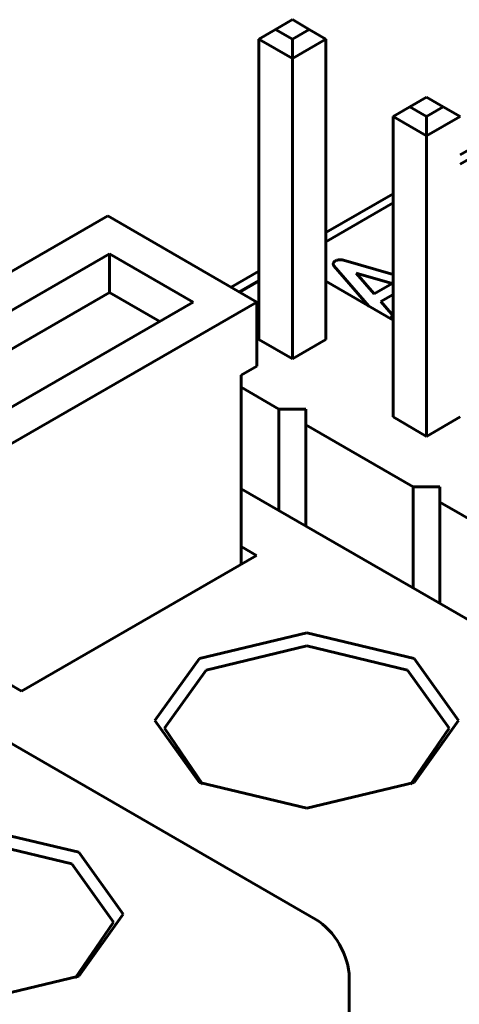
# Model space of a CAD drawing. Units: millimetres. Extents: x 0 to 1014, y 0 to 420.
# Drawn here: x 99 to 104, y 337 to 347 of the extents above; entities that cross this region are included whole.
import ezdxf

# ---------------------------------------------------------------- set-up
doc = ezdxf.new("R2010")
doc.units = ezdxf.units.MM
doc.linetypes.add('K5LT_BASIC', pattern=[0])
doc.layers.add('Системный слой', color=7, linetype='Continuous')

# ---------------------------------------------------------------- blocks, each defined once
blk = doc.blocks.new('U279')
at = {"layer": 'Системный слой', "color": 150, "linetype": 'K5LT_BASIC', "lineweight": 60, "true_color": 0x0080ff}
for p, q in [((103.814, 345.629), (105.935, 346.854)), ((102.4, 344.812), (103.107, 345.221)), ((101.487, 344.285), (101.693, 344.404))]:
    blk.add_line(p, q, dxfattribs=at)
blk = doc.blocks.new('U280')
at = {"layer": 'Системный слой', "color": 150, "linetype": 'K5LT_BASIC', "lineweight": 60, "true_color": 0x0080ff}
for p, q in [((105.891, 346.926), (103.814, 345.727)), ((103.107, 345.318), (102.4, 344.91)), ((101.693, 344.502), (101.402, 344.334))]:
    blk.add_line(p, q, dxfattribs=at)
blk = doc.blocks.new('U294')
at = {"layer": 'Системный слой', "color": 150, "linetype": 'K5LT_BASIC', "lineweight": 60, "true_color": 0x0080ff}
for p, q in [((97.602, 338.26), (98.662, 338.514)), ((98.662, 338.514), (99.723, 338.26)), ((99.723, 338.26), (100.162, 337.648)), ((100.162, 337.648), (99.757, 337.056))]:
    blk.add_line(p, q, dxfattribs=at)
blk = doc.blocks.new('U295')
at = {"layer": 'Системный слой', "color": 150, "linetype": 'K5LT_BASIC', "lineweight": 60, "true_color": 0x0080ff}
for p, q in [((94.161, 342.37), (94.779, 342.013)), ((97.969, 340.171), (102.292, 337.675))]:
    blk.add_line(p, q, dxfattribs=at)
blk = doc.blocks.new('U296')
at = {"layer": 'Системный слой', "color": 150, "linetype": 'K5LT_BASIC', "lineweight": 60, "true_color": 0x0080ff}
for p, q in [((98.662, 338.653), (97.531, 338.383)), ((99.794, 338.383), (98.662, 338.653)), ((97.531, 338.383), (97.062, 337.73)), ((100.262, 337.73), (99.794, 338.383)), ((97.062, 337.73), (97.531, 337.076)), ((99.794, 337.076), (100.262, 337.73)), ((97.531, 337.076), (98.662, 336.806)), ((98.662, 336.806), (99.794, 337.076))]:
    blk.add_line(p, q, dxfattribs=at)
blk = doc.blocks.new('U299')
at = {"layer": 'Системный слой', "color": 150, "linetype": 'K5LT_BASIC', "lineweight": 60, "true_color": 0x0080ff}
for p, q in [((102.198, 340.695), (101.066, 340.424)), ((103.329, 340.424), (102.198, 340.695)), ((101.066, 340.424), (100.598, 339.771)), ((103.798, 339.771), (103.329, 340.424)), ((100.598, 339.771), (101.066, 339.118)), ((103.329, 339.118), (103.798, 339.771)), ((101.066, 339.118), (102.198, 338.847)), ((102.198, 338.847), (103.329, 339.118))]:
    blk.add_line(p, q, dxfattribs=at)
blk = doc.blocks.new('U300')
at = {"layer": 'Системный слой', "color": 150, "linetype": 'K5LT_BASIC', "lineweight": 60, "true_color": 0x0080ff}
for p, q in [((100.698, 339.689), (101.137, 340.302)), ((101.103, 339.097), (100.698, 339.689))]:
    blk.add_line(p, q, dxfattribs=at)
blk = doc.blocks.new('U301')
at = {"layer": 'Системный слой', "color": 150, "linetype": 'K5LT_BASIC', "lineweight": 60, "true_color": 0x0080ff}
for p, q in [((101.137, 340.302), (102.198, 340.555)), ((102.198, 340.555), (103.259, 340.302)), ((103.259, 340.302), (103.698, 339.689)), ((103.698, 339.689), (103.293, 339.097))]:
    blk.add_line(p, q, dxfattribs=at)
blk = doc.blocks.new('U302')
at = {"layer": 'Системный слой', "color": 150, "linetype": 'K5LT_BASIC', "lineweight": 60, "true_color": 0x0080ff}
for p, q in [((94.161, 342.37), (94.779, 342.013)), ((97.969, 340.171), (102.292, 337.675))]:
    blk.add_line(p, q, dxfattribs=at)
blk = doc.blocks.new('U303')
at = {"layer": 'Системный слой', "color": 150, "linetype": 'K5LT_BASIC', "lineweight": 60, "true_color": 0x0080ff}
for p, q in [((97.696, 344.411), (98.314, 344.054)), ((101.505, 342.212), (105.828, 339.716))]:
    blk.add_line(p, q, dxfattribs=at)

msp = doc.modelspace()

# ---------------------------------------------------------------- linework, layer by layer
at = {"layer": 'Системный слой', "color": 150, "linetype": 'K5LT_BASIC', "lineweight": 60, "true_color": 0x0080ff}
for p, q in [((102.046, 347.152), (101.869, 347.049)), ((102.046, 347.152), (102.223, 347.049)), ((101.693, 346.947), (101.869, 347.049)), ((101.869, 347.049), (102.046, 346.947)), ((102.223, 347.049), (102.046, 346.947)), ((102.4, 346.947), (102.223, 347.049)), ((101.693, 343.783), (101.693, 346.947)), ((101.693, 346.947), (102.046, 346.743)), ((102.046, 346.743), (102.046, 346.947)), ((102.4, 346.947), (102.046, 346.743)), ((102.4, 343.783), (102.4, 346.947)), ((102.046, 343.579), (102.046, 346.743)), ((103.46, 346.335), (103.284, 346.233)), ((103.46, 346.335), (103.637, 346.233)), ((103.107, 346.131), (103.284, 346.233)), ((103.284, 346.233), (103.46, 346.131)), ((103.637, 346.233), (103.46, 346.131)), ((103.814, 346.131), (103.637, 346.233)), ((103.107, 342.967), (103.107, 346.131)), ((103.107, 346.131), (103.46, 345.927)), ((103.46, 345.927), (103.46, 346.131)), ((103.814, 346.131), (103.46, 345.927)), ((103.46, 342.763), (103.46, 345.927)), ((97.413, 343.534), (100.1, 345.085)), ((100.1, 345.085), (101.672, 344.178)), ((98.103, 343.524), (100.118, 344.687)), ((100.118, 344.687), (101.002, 344.177)), ((100.118, 344.279), (100.118, 344.687)), ((102.498, 344.61), (102.494, 344.608)), ((102.502, 344.612), (102.498, 344.61)), ((102.503, 344.613), (102.502, 344.612)), ((102.505, 344.613), (102.503, 344.613)), ((102.509, 344.615), (102.505, 344.613)), ((102.513, 344.617), (102.509, 344.615)), ((102.515, 344.617), (102.513, 344.617)), ((102.517, 344.618), (102.515, 344.617)), ((102.522, 344.619), (102.517, 344.618)), ((102.527, 344.62), (102.522, 344.619)), ((102.529, 344.621), (102.527, 344.62)), ((102.531, 344.621), (102.529, 344.621)), ((102.536, 344.622), (102.531, 344.621)), ((102.541, 344.622), (102.536, 344.622)), ((102.543, 344.622), (102.541, 344.622)), ((102.545, 344.623), (102.543, 344.622)), ((102.55, 344.622), (102.545, 344.623)), ((102.556, 344.623), (102.55, 344.622)), ((102.558, 344.622), (102.556, 344.623)), ((102.56, 344.622), (102.558, 344.622)), ((102.565, 344.622), (102.56, 344.622)), ((102.57, 344.621), (102.565, 344.622)), ((102.572, 344.621), (102.57, 344.621)), ((102.574, 344.621), (102.572, 344.621)), ((102.579, 344.619), (102.574, 344.621)), ((102.584, 344.618), (102.579, 344.619)), ((102.585, 344.618), (102.584, 344.618)), ((103.107, 344.467), (102.585, 344.618)), ((102.477, 344.583), (102.476, 344.582)), ((102.476, 344.582), (102.477, 344.579)), ((102.477, 344.579), (102.476, 344.576)), ((102.476, 344.576), (102.477, 344.575)), ((102.478, 344.588), (102.477, 344.585)), ((102.477, 344.585), (102.477, 344.583)), ((102.477, 344.575), (102.477, 344.574)), ((102.477, 344.574), (102.478, 344.571)), ((102.479, 344.591), (102.478, 344.588)), ((102.478, 344.571), (102.479, 344.568)), ((102.48, 344.592), (102.479, 344.591)), ((102.479, 344.568), (102.48, 344.567)), ((102.482, 344.596), (102.48, 344.593)), ((102.48, 344.593), (102.48, 344.592)), ((102.48, 344.567), (102.48, 344.566)), ((102.48, 344.566), (102.482, 344.563)), ((102.484, 344.598), (102.482, 344.596)), ((102.482, 344.563), (102.484, 344.56)), ((102.485, 344.6), (102.484, 344.598)), ((102.484, 344.56), (102.853, 344.134)), ((102.486, 344.601), (102.485, 344.6)), ((102.489, 344.603), (102.486, 344.601)), ((102.492, 344.606), (102.489, 344.603)), ((102.493, 344.607), (102.492, 344.606)), ((102.494, 344.608), (102.493, 344.607)), ((102.719, 344.483), (103.098, 344.373)), ((102.909, 344.264), (102.719, 344.483)), ((101.693, 344.396), (101.494, 344.281)), ((103.107, 343.988), (102.4, 344.396)), ((103.098, 344.373), (102.909, 344.264)), ((98.456, 343.32), (100.118, 344.279)), ((100.648, 343.973), (100.118, 344.279)), ((102.979, 344.182), (103.107, 344.256)), ((98.985, 342.627), (101.672, 344.178)), ((101.002, 344.177), (98.987, 343.014)), ((101.672, 344.178), (101.672, 343.504)), ((103.09, 344.054), (102.979, 344.182)), ((103.076, 344.005), (103.08, 344.007)), ((103.08, 344.007), (103.088, 344.014)), ((103.088, 344.014), (103.094, 344.021)), ((103.095, 344.047), (103.09, 344.054)), ((103.094, 344.021), (103.097, 344.03)), ((103.097, 344.038), (103.095, 344.047)), ((103.097, 344.03), (103.097, 344.038)), ((101.693, 343.783), (102.046, 343.579)), ((102.046, 343.579), (102.4, 343.783)), ((101.505, 343.408), (101.672, 343.504)), ((101.505, 341.415), (101.505, 343.408)), ((101.505, 343.28), (101.905, 343.049)), ((101.905, 341.981), (101.905, 343.049)), ((101.905, 343.049), (102.188, 343.049)), ((102.188, 343.049), (102.188, 342.885)), ((103.107, 342.967), (103.46, 342.763)), ((103.46, 342.763), (103.814, 342.967)), ((102.188, 341.818), (102.188, 342.885)), ((102.188, 342.885), (103.319, 342.232)), ((103.319, 342.232), (103.602, 342.232)), ((103.319, 341.165), (103.319, 342.232)), ((103.602, 342.232), (103.602, 342.069)), ((103.602, 341.001), (103.602, 342.069)), ((103.602, 342.069), (104.733, 341.416)), ((101.505, 341.602), (101.667, 341.509)), ((101.667, 341.509), (99.192, 340.08)), ((99.192, 340.08), (97.969, 340.786)), ((102.646, 337.063), (102.646, 335.021)), ((102.646, 337.063), (102.646, 335.021))]:
    msp.add_line(p, q, dxfattribs=at)
msp.add_ellipse((102.292, 337.267), major_axis=(-0.25, 0.433), ratio=0.57735, start_param=3.926991, end_param=5.497787, dxfattribs=at)
msp.add_ellipse((102.292, 337.267), major_axis=(-0.25, 0.433), ratio=0.57735, start_param=3.926991, end_param=5.497787, dxfattribs=at)

# ---------------------------------------------------------------- block references
at = {"layer": 'Системный слой'}
for name in ['U280', 'U279', 'U303', 'U295', 'U302', 'U299', 'U301', 'U300', 'U296', 'U294']:
    msp.add_blockref(name, (0, 0), dxfattribs=at)

doc.saveas('drawing.dxf')
